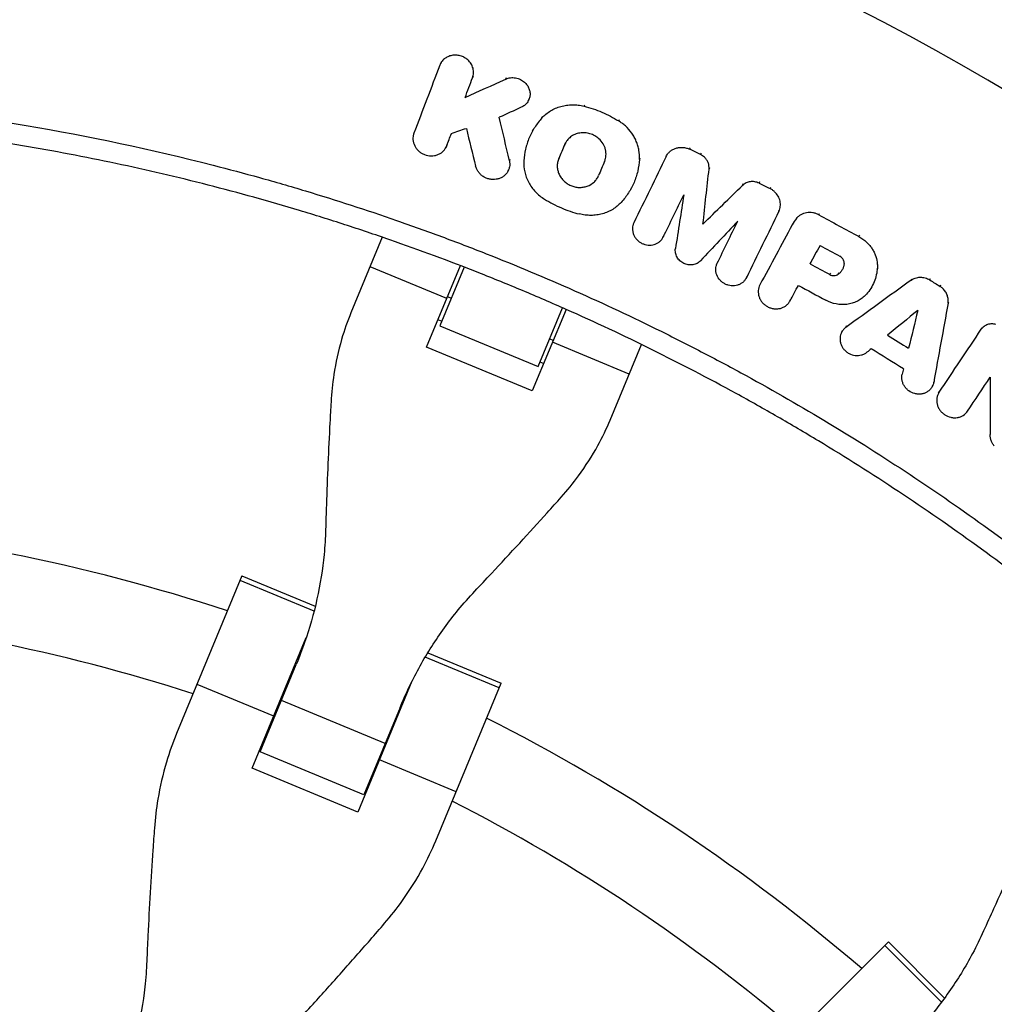
# Model space of a CAD drawing. Units: millimetres. Extents: x -1810 to 1810, y -3855 to 3854.
# Drawn here: x 67 to 241, y 246 to 422 of the extents above; entities that cross this region are included whole.
import ezdxf

# ---------------------------------------------------------------- set-up
doc = ezdxf.new("R2010")
doc.units = ezdxf.units.MM
doc.header["$LTSCALE"] = 20
doc.linetypes.add('HIDDEN', pattern=[9.525, 6.35, -3.175])
doc.layers.add('2d', color=230, linetype='Continuous')
doc.layers.add('AS-Free_Space_Hatch', color=31, linetype='HIDDEN')

msp = doc.modelspace()

# ---------------------------------------------------------------- hatches: boundary and pattern name
at = {"layer": 'AS-Free_Space_Hatch'}
h = msp.add_hatch(dxfattribs=at)
h.set_pattern_fill('ANSI31', color=256, scale=100)
h.paths.add_polyline_path([(-1125, 3854.5), (1125, 3854.5), (1125, -3854.5), (-1125, -3854.5)])

# ---------------------------------------------------------------- linework, layer by layer
at = {"layer": '2d', "linetype": 'Continuous'}
for p, q in [((141.99, 414.07), (142.14, 414.34)), ((147.68, 411.5), (147.83, 411.77)), ((153.59, 411.25), (153.74, 411.52)), ((146.34, 407.96), (146.49, 408.23)), ((157.61, 407.33), (157.76, 407.6)), ((167.56, 406.41), (167.71, 406.68)), ((160.06, 404.32), (160.21, 404.59)), ((173.75, 403.78), (173.9, 404.05)), ((158.4, 402.02), (158.53, 402.25)), ((142.91, 399), (143.06, 399.27)), ((143.07, 399.35), (143.23, 399.62)), ((164.12, 399.58), (164.27, 399.85)), ((186.4, 398.72), (186.55, 398.99)), ((163.05, 397.04), (163.2, 397.31)), ((177.45, 396.92), (177.6, 397.19)), ((182.3, 397.6), (182.45, 397.87)), ((188.37, 397.77), (188.52, 398.03)), ((154.24, 396.69), (154.39, 396.97)), ((189.87, 395.2), (190.02, 395.47)), ((153.98, 394.76), (154.13, 395.03)), ((195.84, 392.28), (195.99, 392.55)), ((198.78, 392.68), (198.93, 392.95)), ((200.74, 391.72), (200.88, 391.98)), ((175.9, 391.63), (176.03, 391.86)), ((202.31, 387.65), (202.46, 387.92)), ((205.44, 386.37), (205.59, 386.63)), ((209.44, 387.02), (209.59, 387.29)), ((188.78, 385.38), (188.93, 385.66)), ((204.85, 385.48), (204.99, 385.73)), ((181.64, 382.96), (181.79, 383.23)), ((181.7, 383.08), (181.85, 383.35)), ((216.61, 383.14), (216.76, 383.41)), ((131.58, 383.03), (125.99, 369.55)), ((139.48, 363.39), (145.51, 377.96)), ((207.88, 378.28), (208.03, 378.55)), ((143.08, 372.07), (129.39, 377.75)), ((146.17, 377.7), (141.83, 367.23)), ((196.54, 375.8), (196.69, 376.08)), ((211.42, 376.36), (211.57, 376.63)), ((212.91, 376.43), (213.06, 376.7)), ((219.87, 377.26), (220.02, 377.52)), ((196.48, 375.68), (196.63, 375.95)), ((218.95, 374.31), (219.07, 374.53)), ((225.9, 375.36), (226.05, 375.63)), ((229.25, 375.4), (229.4, 375.66)), ((231.07, 374.25), (231.22, 374.52)), ((165.12, 373.82), (165.12, 373.82)), ((143.23, 372.43), (143.87, 372.16)), ((204.29, 371.63), (204.44, 371.9)), ((204.31, 371.66), (204.46, 371.93)), ((232.5, 371.23), (232.65, 371.5)), ((164.36, 370.15), (158.33, 355.59)), ((159.38, 359.96), (163.72, 370.43)), ((142.16, 368.02), (141.51, 368.29)), ((141.83, 367.23), (159.38, 359.96)), ((213.55, 366.1), (213.7, 366.38)), ((214.27, 366.91), (214.42, 367.19)), ((238.43, 366.59), (238.58, 366.86)), ((161.43, 364.89), (162.07, 364.63)), ((175.61, 358.6), (161.93, 364.27)), ((172.22, 350.4), (177.8, 363.88)), ((158.33, 355.59), (139.48, 363.39)), ((160.36, 360.48), (159.71, 360.75)), ((229.94, 357.11), (230.1, 357.39)), ((229.67, 356.34), (229.82, 356.6)), ((230.82, 355.19), (230.97, 355.47)), ((230.93, 355.37), (231.08, 355.64)), ((106.54, 322.58), (94.88, 294.43)), ((119.41, 316.29), (106.2, 321.76)), ((106.54, 322.58), (119.62, 317.16)), ((108.35, 288.24), (118.02, 311.58)), ((152.43, 302.61), (139.22, 308.08)), ((139.68, 308.86), (152.77, 303.44)), ((109.77, 291.19), (116.23, 306.78)), ((112.21, 297.55), (98.52, 303.22)), ((136.87, 303.78), (127.2, 280.43)), ((141.1, 275.28), (152.77, 303.44)), ((132.08, 292.69), (113.57, 300.35)), ((134.74, 299.11), (128.28, 283.52)), ((111.52, 295.89), (111.69, 295.82)), ((109.94, 292.07), (110.11, 292)), ((128.28, 283.52), (109.77, 291.19)), ((127.2, 280.43), (108.35, 288.24)), ((144.74, 284.07), (131.06, 289.74)), ((130.2, 288.16), (130.37, 288.09)), ((128.62, 284.33), (128.78, 284.26)), ((207.06, 242.44), (221.25, 256.63)), ((221.25, 256.63), (221.88, 257.26)), ((231.36, 246.52), (221.25, 256.63)), ((221.88, 257.26), (231.89, 247.24))]:
    msp.add_line(p, q, dxfattribs=at)
for radius, start, end in [(528.52, 48.9195, 131.0805), (475.75, 49.3125, 130.6875), (333, 71.8085, 85.6915), (317, 72.0265, 85.4735), (333, 69.253, 69.2553), (333, 65.7447, 65.747), (333, 49.3085, 63.1915), (317, 69.3109, 69.3439), (317, 65.6561, 65.6891), (317, 49.5265, 62.9735)]:
    msp.add_arc((0, 0), radius, start, end, dxfattribs=at)
for points, knots in [([(344.38, 402.19), (338.88, 406.89), (333.29, 411.48), (324.76, 418.18), (321.9, 420.39), (316.12, 424.75), (313.21, 426.9), (298.55, 437.48), (286.51, 445.45), (267.97, 456.67), (261.71, 460.28), (252.2, 465.51), (249.01, 467.22), (242.61, 470.58), (239.39, 472.22), (223.23, 480.28), (210.05, 486.18), (196.62, 491.55)], [0.0000995, 0.0000995, 0.0000995, 0.0000995, 0.0218001, 0.0218001, 0.0326504, 0.0326504, 0.0435007, 0.0435007, 0.0869018, 0.0869018, 0.1086024, 0.1086024, 0.1194527, 0.1194527, 0.1303029, 0.1303029, 0.1737041, 0.1737041, 0.1737041, 0.1737041]), ([(146.83, 414.67), (146.64, 414.84), (146.43, 414.98), (145.98, 415.23), (145.74, 415.33), (145.25, 415.47), (145, 415.51), (144.49, 415.53), (144.23, 415.51), (143.74, 415.42), (143.5, 415.34), (143.05, 415.14), (142.84, 415.01), (142.47, 414.7), (142.3, 414.53), (142.02, 414.14), (141.91, 413.94), (141.83, 413.71)], [0.004183553, 0.004183553, 0.004183553, 0.004183553, 0.004949266, 0.004949266, 0.005714979, 0.005714979, 0.006480692, 0.006480692, 0.007246405, 0.007246405, 0.008012118, 0.008012118, 0.008777831, 0.008777831, 0.009543544, 0.009543544, 0.010309257, 0.010309257, 0.010309257, 0.010309257]), ([(147.68, 411.5), (147.78, 411.76), (147.84, 412.04), (147.86, 412.47), (147.86, 412.61), (147.82, 412.89), (147.8, 413.04), (147.72, 413.32), (147.67, 413.46), (147.56, 413.72), (147.49, 413.86), (147.25, 414.23), (147.06, 414.46), (146.83, 414.67)], [0.000518809, 0.000518809, 0.000518809, 0.000518809, 0.001434995, 0.001434995, 0.001893088, 0.001893088, 0.002351181, 0.002351181, 0.002809274, 0.002809274, 0.003267367, 0.003267367, 0.004183553, 0.004183553, 0.004183553, 0.004183553]), ([(153.59, 411.25), (153.86, 411.37), (154.15, 411.45), (154.74, 411.52), (155.04, 411.52), (155.49, 411.44), (155.64, 411.41), (155.93, 411.31), (156.07, 411.26), (156.34, 411.13), (156.47, 411.05), (156.73, 410.88), (156.85, 410.79), (156.96, 410.69)], [0.002617845, 0.002617845, 0.002617845, 0.002617845, 0.003525434, 0.003525434, 0.004433024, 0.004433024, 0.004886819, 0.004886819, 0.005340614, 0.005340614, 0.005794409, 0.005794409, 0.006248203, 0.006248203, 0.006248203, 0.006248203]), ([(156.96, 410.69), (157.13, 410.53), (157.29, 410.36), (157.55, 409.97), (157.66, 409.77), (157.83, 409.35), (157.88, 409.13), (157.94, 408.68), (157.94, 408.46), (157.88, 408.02), (157.83, 407.81), (157.66, 407.4), (157.55, 407.21), (157.29, 406.86), (157.13, 406.7), (156.78, 406.42), (156.58, 406.3), (156.37, 406.21)], [0.006248203, 0.006248203, 0.006248203, 0.006248203, 0.006959142, 0.006959142, 0.00767008, 0.00767008, 0.008381018, 0.008381018, 0.009091956, 0.009091956, 0.009802894, 0.009802894, 0.010513833, 0.010513833, 0.011224771, 0.011224771, 0.011935709, 0.011935709, 0.011935709, 0.011935709]), ([(0, 408.66), (5.7, 408.66), (11.39, 408.54), (22.78, 408.07), (28.46, 407.71), (39.81, 406.76), (45.47, 406.17), (53.94, 405.1), (56.76, 404.71), (62.39, 403.88), (65.21, 403.44), (79.25, 401.07), (90.38, 398.71), (104.18, 395.17), (106.93, 394.44), (112.42, 392.91), (115.15, 392.12), (123.32, 389.65), (128.74, 387.9), (136.8, 385.1), (139.48, 384.13), (144.82, 382.15), (147.48, 381.13), (155.43, 378), (165.93, 373.59), (176.23, 368.76), (183.89, 364.97), (186.43, 363.67), (191.48, 361.04), (193.99, 359.7), (201.48, 355.59), (206.41, 352.75), (216.15, 346.87), (220.97, 343.82), (235.21, 334.38), (244.43, 327.7), (253.37, 320.64)], [0, 0, 0, 0, 0.0170891, 0.0170891, 0.0341782, 0.0341782, 0.0512673, 0.0512673, 0.0598118, 0.0598118, 0.0683564, 0.0683564, 0.1025346, 0.1025346, 0.1110791, 0.1110791, 0.1196237, 0.1196237, 0.1367128, 0.1367128, 0.1452573, 0.1452573, 0.1538019, 0.1538019, 0.170891, 0.1879801, 0.1879801, 0.1965246, 0.1965246, 0.2050692, 0.2050692, 0.2221583, 0.2221583, 0.2392474, 0.2392474, 0.2734256, 0.2734256, 0.2734256, 0.2734256]), ([(160.06, 404.32), (160.28, 404.56), (160.52, 404.78), (161.03, 405.2), (161.3, 405.4), (162.16, 405.92), (162.77, 406.19), (163.77, 406.47), (164.1, 406.54), (164.78, 406.63), (165.13, 406.66), (165.82, 406.67), (166.17, 406.65), (166.87, 406.56), (167.22, 406.5), (167.56, 406.41)], [0.000891413, 0.000891413, 0.000891413, 0.000891413, 0.001942331, 0.001942331, 0.00299325, 0.00299325, 0.005095086, 0.005095086, 0.006146004, 0.006146004, 0.007196923, 0.007196923, 0.008247841, 0.008247841, 0.009298759, 0.009298759, 0.009298759, 0.009298759]), ([(167.56, 406.41), (168.66, 406.14), (169.73, 405.78), (171.79, 404.9), (172.78, 404.38), (173.75, 403.78)], [0.000096618, 0.000096618, 0.000096618, 0.000096618, 0.003458502, 0.003458502, 0.006820386, 0.006820386, 0.006820386, 0.006820386]), ([(251.1, 317.76), (246.67, 321.26), (242.17, 324.67), (233.02, 331.3), (228.38, 334.51), (218.98, 340.74), (214.21, 343.76), (206.97, 348.13), (204.54, 349.57), (199.65, 352.38), (197.19, 353.77), (184.81, 360.55), (174.7, 365.56), (161.81, 371.28), (159.22, 372.4), (154.01, 374.58), (151.4, 375.65), (143.53, 378.76), (138.24, 380.72), (130.25, 383.49), (127.57, 384.39), (122.21, 386.13), (119.51, 386.98), (111.4, 389.42), (100.53, 392.45), (89.55, 395.02), (78.51, 397.36), (72.96, 398.41), (61.83, 400.29), (56.25, 401.11), (45.06, 402.53), (39.44, 403.11), (22.57, 404.53), (11.29, 405), (0, 405)], [0, 0, 0, 0, 0.0169358, 0.0169358, 0.0338716, 0.0338716, 0.0508074, 0.0508074, 0.0592753, 0.0592753, 0.0677432, 0.0677432, 0.1016148, 0.1016148, 0.1100827, 0.1100827, 0.1185506, 0.1185506, 0.1354864, 0.1354864, 0.1439543, 0.1439543, 0.1524222, 0.1524222, 0.169358, 0.1862938, 0.1862938, 0.2032296, 0.2032296, 0.2201654, 0.2201654, 0.2371012, 0.2371012, 0.2709728, 0.2709728, 0.2709728, 0.2709728]), ([(160.06, 404.32), (159.58, 403.79), (159.15, 403.23), (158.39, 402.04), (158.06, 401.42), (157.5, 400.1), (157.29, 399.43), (156.96, 398.06), (156.86, 397.36), (156.82, 396.65)], [0.000315822, 0.000315822, 0.000315822, 0.000315822, 0.002602222, 0.002602222, 0.004888622, 0.004888622, 0.007175022, 0.007175022, 0.009461422, 0.009461422, 0.009461422, 0.009461422]), ([(174.94, 402.88), (174.75, 403.05), (174.56, 403.21), (174.16, 403.51), (173.96, 403.65), (173.75, 403.78)], [0.007436293, 0.007436293, 0.007436293, 0.007436293, 0.008178917, 0.008178917, 0.00892154, 0.00892154, 0.00892154, 0.00892154]), ([(177.45, 396.92), (177.48, 397.46), (177.45, 398), (177.31, 398.81), (177.25, 399.08), (177.09, 399.61), (176.91, 400.14), (176.66, 400.64), (176.39, 401.13), (176.23, 401.37), (175.74, 402.07), (175.36, 402.49), (174.94, 402.88)], [0.000501278, 0.000501278, 0.000501278, 0.000501278, 0.002235031, 0.002235031, 0.003101908, 0.003101908, 0.003968785, 0.004835662, 0.004835662, 0.005702539, 0.005702539, 0.007436293, 0.007436293, 0.007436293, 0.007436293]), ([(137.22, 401.57), (137.15, 401.39), (137.1, 401.21), (137.05, 400.84), (137.04, 400.64), (137.07, 400.07), (137.18, 399.69), (137.44, 399.17), (137.55, 398.99), (137.79, 398.68), (137.93, 398.53), (138.23, 398.26), (138.39, 398.14), (138.74, 397.93), (138.92, 397.84), (139.5, 397.62), (139.91, 397.54), (140.52, 397.54), (140.72, 397.56), (141.11, 397.64), (141.31, 397.69), (141.67, 397.84), (141.85, 397.93), (142.17, 398.14), (142.32, 398.27), (142.73, 398.67), (142.94, 399), (143.07, 399.35)], [0.003425482, 0.003425482, 0.003425482, 0.003425482, 0.004037501, 0.004037501, 0.004649521, 0.004649521, 0.00587356, 0.00587356, 0.006485579, 0.006485579, 0.007097598, 0.007097598, 0.007709618, 0.007709618, 0.008321637, 0.008321637, 0.009545676, 0.009545676, 0.010157695, 0.010157695, 0.010769715, 0.010769715, 0.011381734, 0.011381734, 0.011993753, 0.011993753, 0.013217792, 0.013217792, 0.013217792, 0.013217792]), ([(170.23, 400.6), (170, 400.81), (169.75, 400.99), (169.21, 401.29), (168.92, 401.42), (168.48, 401.55), (168.32, 401.59), (168.02, 401.64), (167.86, 401.66), (167.4, 401.69), (167.1, 401.67), (166.65, 401.6), (166.5, 401.56), (166.21, 401.48), (166.07, 401.43), (165.66, 401.25), (165.4, 401.1), (164.94, 400.75), (164.73, 400.54), (164.38, 400.09), (164.23, 399.84), (164.12, 399.58)], [0.007794734, 0.007794734, 0.007794734, 0.007794734, 0.008723014, 0.008723014, 0.009651294, 0.009651294, 0.010115434, 0.010115434, 0.010579574, 0.010579574, 0.011507855, 0.011507855, 0.011971995, 0.011971995, 0.012436135, 0.012436135, 0.013364415, 0.013364415, 0.014292696, 0.014292696, 0.015220976, 0.015220976, 0.015220976, 0.015220976]), ([(171.23, 396.55), (171.3, 396.72), (171.35, 396.89), (171.44, 397.24), (171.47, 397.42), (171.49, 397.78), (171.49, 397.96), (171.46, 398.32), (171.43, 398.51), (171.34, 398.87), (171.29, 399.04), (171.14, 399.39), (171.06, 399.56), (170.76, 400.04), (170.52, 400.34), (170.23, 400.6)], [0.003140137, 0.003140137, 0.003140137, 0.003140137, 0.003721961, 0.003721961, 0.004303786, 0.004303786, 0.00488561, 0.00488561, 0.005467435, 0.005467435, 0.00604926, 0.00604926, 0.006631084, 0.006631084, 0.007794734, 0.007794734, 0.007794734, 0.007794734]), ([(182.23, 397.46), (182.32, 397.64), (182.42, 397.8), (182.66, 398.11), (182.79, 398.25), (183.09, 398.5), (183.26, 398.61), (183.61, 398.8), (183.8, 398.87), (184.18, 398.99), (184.38, 399.03), (184.79, 399.07), (185, 399.07), (185.41, 399.04), (185.62, 399), (186.02, 398.89), (186.22, 398.81), (186.4, 398.72)], [0.001323079, 0.001323079, 0.001323079, 0.001323079, 0.001948983, 0.001948983, 0.002574886, 0.002574886, 0.00320079, 0.00320079, 0.003826694, 0.003826694, 0.004452598, 0.004452598, 0.005078501, 0.005078501, 0.005704405, 0.005704405, 0.006330309, 0.006330309, 0.006330309, 0.006330309]), ([(189.87, 395.2), (189.89, 395.39), (189.88, 395.59), (189.83, 395.96), (189.78, 396.15), (189.64, 396.52), (189.55, 396.69), (189.32, 397.02), (189.18, 397.18), (189.04, 397.31)], [0.000633321, 0.000633321, 0.000633321, 0.000633321, 0.001241958, 0.001241958, 0.001850594, 0.001850594, 0.002459231, 0.002459231, 0.003067867, 0.003067867, 0.003067867, 0.003067867]), ([(154.24, 396.69), (154.28, 396.51), (154.31, 396.32), (154.32, 395.94), (154.3, 395.75), (154.23, 395.38), (154.18, 395.2), (154.03, 394.86), (153.94, 394.69), (153.73, 394.38), (153.6, 394.24), (153.32, 393.98), (153.17, 393.86), (152.84, 393.66), (152.67, 393.58), (152.3, 393.44), (152.11, 393.39), (151.71, 393.33), (151.51, 393.31), (151.11, 393.33), (150.91, 393.35), (150.51, 393.43), (150.32, 393.5), (149.94, 393.65), (149.76, 393.74), (149.42, 393.96), (149.26, 394.09), (148.97, 394.36), (148.83, 394.51), (148.6, 394.83), (148.5, 395), (148.33, 395.36), (148.27, 395.54), (148.22, 395.73)], [0.004176726, 0.004176726, 0.004176726, 0.004176726, 0.004783724, 0.004783724, 0.005390723, 0.005390723, 0.005997721, 0.005997721, 0.006604719, 0.006604719, 0.007211717, 0.007211717, 0.007818715, 0.007818715, 0.008425713, 0.008425713, 0.009032711, 0.009032711, 0.009639709, 0.009639709, 0.010246707, 0.010246707, 0.010853705, 0.010853705, 0.011460703, 0.011460703, 0.012067702, 0.012067702, 0.0126747, 0.0126747, 0.013281698, 0.013281698, 0.013888696, 0.013888696, 0.013888696, 0.013888696]), ([(156.82, 396.65), (156.77, 395.99), (156.83, 395.34), (157.05, 394.36), (157.15, 394.04), (157.39, 393.41), (157.53, 393.1), (157.85, 392.5), (158.03, 392.21), (158.44, 391.65), (158.66, 391.39), (159.14, 390.88), (159.39, 390.65), (159.94, 390.2), (160.23, 390), (160.53, 389.81)], [0.000138773, 0.000138773, 0.000138773, 0.000138773, 0.002245303, 0.002245303, 0.003298568, 0.003298568, 0.004351833, 0.004351833, 0.005405098, 0.005405098, 0.006458364, 0.006458364, 0.007511629, 0.007511629, 0.008564894, 0.008564894, 0.008564894, 0.008564894]), ([(163.05, 397.04), (162.96, 396.82), (162.89, 396.6), (162.8, 396.14), (162.78, 395.91), (162.79, 395.43), (162.82, 395.2), (162.93, 394.73), (163.01, 394.5), (163.21, 394.06), (163.33, 393.85), (163.61, 393.44), (163.78, 393.25), (164.13, 392.91), (164.33, 392.75), (164.75, 392.47), (164.98, 392.35), (165.44, 392.15), (165.68, 392.07), (166.18, 391.96), (166.42, 391.93), (166.92, 391.91), (167.18, 391.92), (167.66, 392), (167.9, 392.06), (168.59, 392.3), (169, 392.55), (169.53, 393.04), (169.68, 393.21), (169.95, 393.59), (170.06, 393.8), (170.15, 394.02)], [0.00379431, 0.00379431, 0.00379431, 0.00379431, 0.00454919, 0.00454919, 0.00530408, 0.00530408, 0.00605896, 0.00605896, 0.00681384, 0.00681384, 0.00756872, 0.00756872, 0.0083236, 0.0083236, 0.00907848, 0.00907848, 0.00983337, 0.00983337, 0.01058825, 0.01058825, 0.01134313, 0.01134313, 0.01209801, 0.01209801, 0.01285289, 0.01285289, 0.01436265, 0.01436265, 0.01511754, 0.01511754, 0.01587242, 0.01587242, 0.01587242, 0.01587242]), ([(177.45, 396.92), (177.4, 396.21), (177.3, 395.51), (176.98, 394.13), (176.76, 393.46), (176.2, 392.15), (175.87, 391.53), (175.11, 390.34), (174.68, 389.78), (174.2, 389.25)], [0.000391063, 0.000391063, 0.000391063, 0.000391063, 0.002677166, 0.002677166, 0.004963269, 0.004963269, 0.007249372, 0.007249372, 0.009535475, 0.009535475, 0.009535475, 0.009535475]), ([(198.78, 392.68), (198.65, 392.74), (198.53, 392.79), (198.27, 392.87), (198.14, 392.9), (197.87, 392.95), (197.74, 392.96), (197.47, 392.97), (197.34, 392.96), (197.08, 392.92), (196.95, 392.9), (196.7, 392.82), (196.58, 392.77), (196.23, 392.61), (196.02, 392.46), (195.84, 392.28)], [0.000317809, 0.000317809, 0.000317809, 0.000317809, 0.000723034, 0.000723034, 0.001128259, 0.001128259, 0.001533484, 0.001533484, 0.00193871, 0.00193871, 0.002343935, 0.002343935, 0.00274916, 0.00274916, 0.00355961, 0.00355961, 0.00355961, 0.00355961]), ([(201.56, 391.15), (201.43, 391.27), (201.3, 391.37), (201.03, 391.56), (200.89, 391.64), (200.74, 391.72)], [0.0052849304, 0.0052849304, 0.0052849304, 0.0052849304, 0.0057820098, 0.0057820098, 0.0062790893, 0.0062790893, 0.0062790893, 0.0062790893]), ([(202.31, 387.65), (202.38, 387.79), (202.44, 387.93), (202.52, 388.23), (202.55, 388.38), (202.61, 388.85), (202.59, 389.16), (202.46, 389.79), (202.34, 390.09), (202.01, 390.67), (201.8, 390.92), (201.56, 391.15)], [0.001270908, 0.001270908, 0.001270908, 0.001270908, 0.001772661, 0.001772661, 0.002274414, 0.002274414, 0.003277919, 0.003277919, 0.004281425, 0.004281425, 0.00528493, 0.00528493, 0.00528493, 0.00528493]), ([(160.53, 389.81), (161.49, 389.21), (162.49, 388.69), (164.55, 387.82), (165.62, 387.46), (166.72, 387.18)], [0.000086862, 0.000086862, 0.000086862, 0.000086862, 0.00344866, 0.00344866, 0.006810457, 0.006810457, 0.006810457, 0.006810457]), ([(174.2, 389.25), (173.76, 388.77), (173.25, 388.35), (172.4, 387.83), (172.1, 387.68), (171.48, 387.41), (171.16, 387.3), (170.51, 387.12), (170.17, 387.05), (169.49, 386.95), (169.14, 386.93), (168.45, 386.92), (168.11, 386.94), (167.41, 387.03), (167.06, 387.09), (166.72, 387.18)], [0.000321148, 0.000321148, 0.000321148, 0.000321148, 0.002423274, 0.002423274, 0.003474337, 0.003474337, 0.0045254, 0.0045254, 0.005576464, 0.005576464, 0.006627527, 0.006627527, 0.00767859, 0.00767859, 0.008729653, 0.008729653, 0.008729653, 0.008729653]), ([(209.44, 387.02), (209.28, 387.11), (209.1, 387.19), (208.75, 387.31), (208.56, 387.36), (208.19, 387.43), (208.01, 387.44), (207.63, 387.44), (207.45, 387.43), (207.08, 387.37), (206.91, 387.33), (206.57, 387.21), (206.4, 387.13), (206.09, 386.96), (205.95, 386.85), (205.67, 386.63), (205.55, 386.5), (205.44, 386.37)], [0.00032549, 0.00032549, 0.00032549, 0.00032549, 0.000891357, 0.000891357, 0.001457225, 0.001457225, 0.002023093, 0.002023093, 0.002588961, 0.002588961, 0.003154829, 0.003154829, 0.003720697, 0.003720697, 0.004286565, 0.004286565, 0.004852432, 0.004852432, 0.004852432, 0.004852432]), ([(176.46, 385.62), (176.38, 385.46), (176.32, 385.29), (176.24, 384.95), (176.21, 384.78), (176.2, 384.42), (176.22, 384.24), (176.28, 383.89), (176.33, 383.71), (176.46, 383.37), (176.54, 383.2), (176.74, 382.89), (176.86, 382.74), (177.12, 382.47), (177.26, 382.34), (177.56, 382.12), (177.73, 382.02), (178.07, 381.85), (178.25, 381.78), (178.62, 381.68), (178.81, 381.65), (179.18, 381.61), (179.37, 381.61), (179.74, 381.65), (179.92, 381.69), (180.27, 381.79), (180.44, 381.86), (180.76, 382.03), (180.91, 382.13), (181.18, 382.36), (181.31, 382.49), (181.53, 382.77), (181.62, 382.92), (181.7, 383.08)], [0.00263504, 0.00263504, 0.00263504, 0.00263504, 0.003204522, 0.003204522, 0.003774004, 0.003774004, 0.004343487, 0.004343487, 0.004912969, 0.004912969, 0.005482452, 0.005482452, 0.006051934, 0.006051934, 0.006621417, 0.006621417, 0.007190899, 0.007190899, 0.007760382, 0.007760382, 0.008329864, 0.008329864, 0.008899347, 0.008899347, 0.009468829, 0.009468829, 0.010038312, 0.010038312, 0.010607794, 0.010607794, 0.011177277, 0.011177277, 0.011746759, 0.011746759, 0.011746759, 0.011746759]), ([(217.95, 382.17), (218.13, 382.01), (218.29, 381.84), (218.59, 381.48), (218.73, 381.3), (218.99, 380.92), (219.11, 380.72), (219.33, 380.31), (219.42, 380.1), (219.67, 379.47), (219.79, 379.03), (219.88, 378.36), (219.9, 378.14), (219.9, 377.69), (219.89, 377.47), (219.87, 377.26)], [0.001740801, 0.001740801, 0.001740801, 0.001740801, 0.002444644, 0.002444644, 0.003148487, 0.003148487, 0.00385233, 0.00385233, 0.004556173, 0.004556173, 0.005963859, 0.005963859, 0.006667702, 0.006667702, 0.007371545, 0.007371545, 0.007371545, 0.007371545]), ([(188.37, 378.83), (188.19, 378.64), (187.97, 378.48), (187.51, 378.23), (187.24, 378.15), (186.71, 378.06), (186.42, 378.06), (185.88, 378.15), (185.6, 378.24), (185.23, 378.42), (185.11, 378.49), (184.88, 378.65), (184.77, 378.74), (184.56, 378.93), (184.47, 379.03), (184.3, 379.25), (184.22, 379.37), (184.09, 379.6), (184.04, 379.73), (183.94, 379.98), (183.91, 380.11), (183.86, 380.37), (183.85, 380.5), (183.84, 380.76), (183.85, 380.9), (183.87, 381.02)], [0.00048888, 0.00048888, 0.00048888, 0.00048888, 0.001326438, 0.001326438, 0.002163997, 0.002163997, 0.003001556, 0.003001556, 0.003839114, 0.003839114, 0.004257894, 0.004257894, 0.004676673, 0.004676673, 0.005095452, 0.005095452, 0.005514232, 0.005514232, 0.005933011, 0.005933011, 0.00635179, 0.00635179, 0.006770569, 0.006770569, 0.007189349, 0.007189349, 0.007189349, 0.007189349]), ([(196.54, 375.8), (196.46, 375.65), (196.37, 375.49), (196.15, 375.22), (196.03, 375.09), (195.76, 374.86), (195.6, 374.76), (195.29, 374.59), (195.12, 374.52), (194.77, 374.42), (194.59, 374.38), (194.22, 374.35), (194.03, 374.35), (193.65, 374.38), (193.47, 374.42), (193.1, 374.52), (192.92, 374.59), (192.58, 374.76), (192.42, 374.86), (192.11, 375.08), (191.97, 375.21), (191.58, 375.63), (191.38, 375.95), (191.18, 376.46), (191.13, 376.64), (191.07, 377), (191.06, 377.17), (191.07, 377.53), (191.09, 377.71), (191.18, 378.05), (191.24, 378.21), (191.32, 378.37)], [0.000555649, 0.000555649, 0.000555649, 0.000555649, 0.001125121, 0.001125121, 0.001694593, 0.001694593, 0.002264065, 0.002264065, 0.002833537, 0.002833537, 0.003403008, 0.003403008, 0.00397248, 0.00397248, 0.004541952, 0.004541952, 0.005111424, 0.005111424, 0.005680896, 0.005680896, 0.006250368, 0.006250368, 0.007389312, 0.007389312, 0.007958784, 0.007958784, 0.008528255, 0.008528255, 0.009097727, 0.009097727, 0.009667199, 0.009667199, 0.009667199, 0.009667199]), ([(213.97, 378.32), (213.95, 378.13), (213.92, 377.95), (213.81, 377.59), (213.74, 377.42), (213.56, 377.1), (213.45, 376.94), (213.2, 376.66), (213.06, 376.54), (212.91, 376.43)], [0.000298544, 0.000298544, 0.000298544, 0.000298544, 0.000899971, 0.000899971, 0.001501397, 0.001501397, 0.002102824, 0.002102824, 0.00270425, 0.00270425, 0.00270425, 0.00270425]), ([(213.97, 378.32), (213.98, 378.42), (213.97, 378.52), (213.94, 378.72), (213.91, 378.82), (213.8, 379.1), (213.67, 379.28), (213.52, 379.42)], [0.001412944, 0.001412944, 0.001412944, 0.001412944, 0.001728692, 0.001728692, 0.002044439, 0.002044439, 0.002675935, 0.002675935, 0.002675935, 0.002675935]), ([(211.42, 376.36), (211.54, 376.3), (211.67, 376.25), (211.93, 376.19), (212.06, 376.17), (212.33, 376.19), (212.45, 376.21), (212.7, 376.29), (212.81, 376.35), (212.91, 376.43)], [0.000167481, 0.000167481, 0.000167481, 0.000167481, 0.000570321, 0.000570321, 0.00097316, 0.00097316, 0.001375999, 0.001375999, 0.001778839, 0.001778839, 0.001778839, 0.001778839]), ([(219.87, 377.26), (219.82, 376.82), (219.74, 376.39), (219.51, 375.56), (219.36, 375.15), (218.81, 373.96), (218.32, 373.26), (217.71, 372.63)], [0.000342769, 0.000342769, 0.000342769, 0.000342769, 0.001743609, 0.001743609, 0.00314445, 0.00314445, 0.00594613, 0.00594613, 0.00594613, 0.00594613]), ([(198.95, 374.55), (198.78, 374.23), (198.67, 373.87), (198.63, 373.31), (198.64, 373.13), (198.69, 372.75), (198.73, 372.57), (198.85, 372.2), (198.93, 372.03), (199.13, 371.69), (199.24, 371.53), (199.5, 371.23), (199.64, 371.09), (199.95, 370.84), (200.12, 370.73), (200.47, 370.54), (200.65, 370.46), (201.03, 370.34), (201.23, 370.3), (201.62, 370.24), (201.81, 370.24), (202.2, 370.26), (202.4, 370.29), (202.77, 370.38), (202.94, 370.45), (203.29, 370.61), (203.45, 370.71), (203.74, 370.94), (203.88, 371.07), (204.12, 371.35), (204.22, 371.5), (204.31, 371.66)], [0.002445496, 0.002445496, 0.002445496, 0.002445496, 0.003636382, 0.003636382, 0.004231826, 0.004231826, 0.004827269, 0.004827269, 0.005422712, 0.005422712, 0.006018156, 0.006018156, 0.006613599, 0.006613599, 0.007209042, 0.007209042, 0.007804485, 0.007804485, 0.008399929, 0.008399929, 0.008995372, 0.008995372, 0.009590815, 0.009590815, 0.010186259, 0.010186259, 0.010781702, 0.010781702, 0.011377145, 0.011377145, 0.011972589, 0.011972589, 0.011972589, 0.011972589]), ([(225.9, 375.36), (226.01, 375.44), (226.14, 375.51), (226.39, 375.64), (226.52, 375.7), (226.94, 375.83), (227.23, 375.88), (227.83, 375.89), (228.12, 375.85), (228.71, 375.68), (228.99, 375.56), (229.25, 375.4)], [0.001241141, 0.001241141, 0.001241141, 0.001241141, 0.001695443, 0.001695443, 0.002149745, 0.002149745, 0.00305835, 0.00305835, 0.003966954, 0.003966954, 0.004875558, 0.004875558, 0.004875558, 0.004875558]), ([(217.71, 372.63), (217.5, 372.41), (217.27, 372.22), (216.78, 371.86), (216.52, 371.7), (215.96, 371.43), (215.68, 371.32), (215.08, 371.15), (214.77, 371.08), (214.14, 371.01), (213.83, 370.99), (213.19, 371.02), (212.87, 371.05), (211.92, 371.24), (211.31, 371.46), (210.73, 371.77)], [0.000319789, 0.000319789, 0.000319789, 0.000319789, 0.001290211, 0.001290211, 0.002260632, 0.002260632, 0.003231054, 0.003231054, 0.004201475, 0.004201475, 0.005171897, 0.005171897, 0.006142318, 0.006142318, 0.008083161, 0.008083161, 0.008083161, 0.008083161]), ([(232.5, 371.23), (232.54, 371.46), (232.55, 371.7), (232.51, 372.17), (232.46, 372.41), (232.3, 372.87), (232.19, 373.09), (231.92, 373.5), (231.76, 373.69), (231.58, 373.86)], [0.000743415, 0.000743415, 0.000743415, 0.000743415, 0.001491977, 0.001491977, 0.00224054, 0.00224054, 0.002989102, 0.002989102, 0.003737665, 0.003737665, 0.003737665, 0.003737665]), ([(125.99, 369.55), (125.36, 368.02), (124.8, 366.43), (123.73, 362.76), (123.27, 360.66), (122.69, 356.91), (122.52, 355.28), (122.43, 353.63)], [15.919502, 15.919502, 15.919502, 15.919502, 21.749816, 21.749816, 28.999755, 28.999755, 34.403507, 34.403507, 34.403507, 34.403507]), ([(241.05, 367.46), (240.93, 367.49), (240.81, 367.52), (240.55, 367.56), (240.43, 367.56), (240.18, 367.56), (240.05, 367.55), (239.81, 367.51), (239.68, 367.48), (239.45, 367.4), (239.34, 367.36), (239.12, 367.24), (239.02, 367.18), (238.73, 366.96), (238.57, 366.79), (238.43, 366.59)], [0.000318752, 0.000318752, 0.000318752, 0.000318752, 0.000704719, 0.000704719, 0.001090687, 0.001090687, 0.001476655, 0.001476655, 0.001862623, 0.001862623, 0.002248591, 0.002248591, 0.002634558, 0.002634558, 0.003406494, 0.003406494, 0.003406494, 0.003406494]), ([(214.27, 366.91), (214.12, 366.81), (213.99, 366.69), (213.75, 366.42), (213.64, 366.27), (213.47, 365.96), (213.4, 365.79), (213.29, 365.45), (213.26, 365.27), (213.22, 364.91), (213.23, 364.72), (213.27, 364.36), (213.31, 364.17), (213.43, 363.82), (213.51, 363.64), (213.7, 363.31), (213.81, 363.16), (214.06, 362.86), (214.2, 362.73), (214.5, 362.48), (214.67, 362.37), (215.18, 362.1), (215.56, 361.98), (216.13, 361.91), (216.32, 361.91), (216.7, 361.93), (216.88, 361.96), (217.24, 362.06), (217.42, 362.13), (217.74, 362.3), (217.89, 362.4), (218.04, 362.51)], [0.000511364, 0.000511364, 0.000511364, 0.000511364, 0.001092638, 0.001092638, 0.001673911, 0.001673911, 0.002255184, 0.002255184, 0.002836458, 0.002836458, 0.003417731, 0.003417731, 0.003999004, 0.003999004, 0.004580277, 0.004580277, 0.005161551, 0.005161551, 0.005742824, 0.005742824, 0.006324097, 0.006324097, 0.007486644, 0.007486644, 0.008067917, 0.008067917, 0.008649191, 0.008649191, 0.009230464, 0.009230464, 0.009811737, 0.009811737, 0.009811737, 0.009811737]), ([(229.94, 357.11), (229.91, 356.93), (229.86, 356.76), (229.72, 356.43), (229.64, 356.27), (229.43, 355.98), (229.31, 355.84), (229.05, 355.59), (228.9, 355.49), (228.59, 355.3), (228.42, 355.22), (228.07, 355.1), (227.89, 355.06), (227.51, 355.01), (227.33, 355.01), (226.95, 355.03), (226.75, 355.06), (226.19, 355.21), (225.83, 355.38), (225.36, 355.72), (225.21, 355.85), (224.95, 356.13), (224.83, 356.28), (224.62, 356.6), (224.53, 356.77), (224.39, 357.12), (224.34, 357.3), (224.24, 357.85), (224.24, 358.22), (224.33, 358.58)], [0.000663798, 0.000663798, 0.000663798, 0.000663798, 0.001245003, 0.001245003, 0.001826209, 0.001826209, 0.002407415, 0.002407415, 0.00298862, 0.00298862, 0.003569826, 0.003569826, 0.004151031, 0.004151031, 0.004732237, 0.004732237, 0.005313442, 0.005313442, 0.006475854, 0.006475854, 0.007057059, 0.007057059, 0.007638265, 0.007638265, 0.00821947, 0.00821947, 0.008800676, 0.008800676, 0.009963087, 0.009963087, 0.009963087, 0.009963087]), ([(230.93, 355.37), (230.83, 355.22), (230.74, 355.05), (230.61, 354.71), (230.56, 354.53), (230.49, 354.16), (230.48, 353.98), (230.5, 353.6), (230.52, 353.41), (230.61, 353.04), (230.68, 352.86), (230.84, 352.5), (230.94, 352.33), (231.17, 352.01), (231.29, 351.86), (231.58, 351.59), (231.74, 351.46), (232.23, 351.13), (232.61, 350.97), (233.18, 350.84), (233.38, 350.81), (233.77, 350.8), (233.96, 350.81), (234.34, 350.87), (234.53, 350.92), (234.88, 351.05), (235.05, 351.13), (235.52, 351.43), (235.79, 351.69), (235.99, 352)], [0.001833593, 0.001833593, 0.001833593, 0.001833593, 0.002428394, 0.002428394, 0.003023195, 0.003023195, 0.003617996, 0.003617996, 0.004212797, 0.004212797, 0.004807598, 0.004807598, 0.005402399, 0.005402399, 0.0059972, 0.0059972, 0.006592001, 0.006592001, 0.007781603, 0.007781603, 0.008376404, 0.008376404, 0.008971205, 0.008971205, 0.009566006, 0.009566006, 0.010160807, 0.010160807, 0.011350409, 0.011350409, 0.011350409, 0.011350409]), ([(122.43, 353.63), (122.36, 352.41), (122.29, 351.15), (122.1, 347.51), (121.98, 345.08), (121.77, 340.16), (121.68, 337.68), (121.55, 333.77), (121.51, 332.31), (121.47, 330.88)], [3.430406, 3.430406, 3.430406, 3.430406, 7.467226, 7.467226, 14.934453, 14.934453, 22.401679, 22.401679, 26.90205, 26.90205, 26.90205, 26.90205]), ([(163.49, 336.63), (164.59, 337.86), (165.62, 339.13), (167.86, 342.19), (169.02, 344.01), (170.86, 347.35), (171.58, 348.87), (172.22, 350.4)], [196.919636, 196.919636, 196.919636, 196.919636, 202.323387, 202.323387, 209.573326, 209.573326, 215.40364, 215.40364, 215.40364, 215.40364]), ([(240.75, 345.75), (240.64, 345.9), (240.53, 346.05), (240.35, 346.38), (240.27, 346.55), (240.14, 346.89), (240.1, 347.07), (240.03, 347.43), (240.02, 347.61), (240.02, 347.79)], [0.000365992, 0.000365992, 0.000365992, 0.000365992, 0.000932043, 0.000932043, 0.001498095, 0.001498095, 0.002064146, 0.002064146, 0.002630197, 0.002630197, 0.002630197, 0.002630197]), ([(148.08, 319.86), (149.06, 320.9), (150.06, 321.96), (152.73, 324.82), (154.42, 326.64), (157.75, 330.26), (159.39, 332.07), (161.83, 334.78), (162.67, 335.71), (163.49, 336.63)], [2.966856, 2.966856, 2.966856, 2.966856, 7.467226, 7.467226, 14.934453, 14.934453, 22.401679, 22.401679, 26.438499, 26.438499, 26.438499, 26.438499]), ([(121.47, 330.88), (121.43, 329.39), (121.33, 327.9), (120.93, 323.75), (120.51, 321.1), (119.34, 315.83), (118.6, 313.23), (117.26, 309.36), (116.76, 308.06), (116.23, 306.78)], [225.767218, 225.767218, 225.767218, 225.767218, 230.381704, 230.381704, 238.633479, 238.633479, 246.885254, 246.885254, 251.132786, 251.132786, 251.132786, 251.132786]), ([(134.74, 299.11), (135.27, 300.39), (135.84, 301.66), (137.62, 305.35), (138.94, 307.72), (141.84, 312.26), (143.42, 314.44), (146.07, 317.66), (147.06, 318.78), (148.08, 319.86)], [12.256019, 12.256019, 12.256019, 12.256019, 16.503551, 16.503551, 24.755326, 24.755326, 33.007102, 33.007102, 37.621588, 37.621588, 37.621588, 37.621588]), ([(94.88, 294.43), (94.2, 292.79), (93.6, 291.1), (92.44, 287.21), (91.92, 284.98), (91.26, 281.03), (91.06, 279.31), (90.93, 277.58)], [15.919502, 15.919502, 15.919502, 15.919502, 21.749816, 21.749816, 28.999755, 28.999755, 34.403507, 34.403507, 34.403507, 34.403507]), ([(248.44, 279.86), (247.91, 278.76), (247.36, 277.63), (245.79, 274.34), (244.75, 272.13), (242.68, 267.67), (241.64, 265.41), (240.03, 261.85), (239.43, 260.52), (238.84, 259.21)], [3.430406, 3.430406, 3.430406, 3.430406, 7.467226, 7.467226, 14.934453, 14.934453, 22.401679, 22.401679, 26.90205, 26.90205, 26.90205, 26.90205]), ([(90.93, 277.58), (90.83, 276.3), (90.74, 274.98), (90.48, 271.17), (90.31, 268.62), (90.02, 263.49), (89.88, 260.91), (89.69, 256.84), (89.62, 255.33), (89.56, 253.85)], [3.430406, 3.430406, 3.430406, 3.430406, 7.467226, 7.467226, 14.934453, 14.934453, 22.401679, 22.401679, 26.90205, 26.90205, 26.90205, 26.90205]), ([(131.99, 260.58), (133.12, 261.89), (134.18, 263.25), (136.52, 266.51), (137.72, 268.45), (139.65, 272.02), (140.43, 273.64), (141.1, 275.28)], [196.919636, 196.919636, 196.919636, 196.919636, 202.323387, 202.323387, 209.573326, 209.573326, 215.40364, 215.40364, 215.40364, 215.40364]), ([(116.17, 242.83), (117.17, 243.92), (118.2, 245.03), (120.94, 248.05), (122.66, 249.97), (126.08, 253.81), (127.77, 255.72), (130.28, 258.6), (131.14, 259.6), (131.99, 260.58)], [2.966856, 2.966856, 2.966856, 2.966856, 7.467226, 7.467226, 14.934453, 14.934453, 22.401679, 22.401679, 26.438499, 26.438499, 26.438499, 26.438499]), ([(238.84, 259.21), (238.24, 257.85), (237.58, 256.51), (235.62, 252.83), (234.21, 250.54), (231.12, 246.12), (229.44, 244), (226.72, 240.94), (225.76, 239.93), (224.78, 238.95)], [225.767218, 225.767218, 225.767218, 225.767218, 230.381704, 230.381704, 238.633479, 238.633479, 246.885254, 246.885254, 251.132786, 251.132786, 251.132786, 251.132786]), ([(89.56, 253.85), (89.49, 252.31), (89.38, 250.76), (88.92, 246.46), (88.45, 243.71), (87.22, 238.28), (86.44, 235.59), (85.05, 231.6), (84.53, 230.26), (83.99, 228.94)], [225.767218, 225.767218, 225.767218, 225.767218, 230.381704, 230.381704, 238.633479, 238.633479, 246.885254, 246.885254, 251.132786, 251.132786, 251.132786, 251.132786])]:
    msp.add_open_spline(points, degree=3, knots=knots, dxfattribs=at)
for points in [[(141.83, 413.71), (140.29, 409.67), (138.75, 405.62), (137.22, 401.57)], [(146.34, 407.96), (146.79, 409.14), (147.23, 410.32), (147.68, 411.5)], [(146.34, 407.96), (148.76, 409.05), (151.18, 410.15), (153.59, 411.25)], [(156.37, 406.21), (155.07, 405.62), (153.76, 405.03), (152.45, 404.44)], [(154.24, 396.69), (153.65, 399.28), (153.05, 401.86), (152.45, 404.44)], [(143.9, 401.54), (144.79, 401.85), (145.68, 402.15), (146.57, 402.46)], [(146.57, 402.46), (147.12, 400.21), (147.67, 397.97), (148.22, 395.73)], [(143.07, 399.35), (143.35, 400.08), (143.63, 400.81), (143.9, 401.54)], [(164.12, 399.58), (163.76, 398.73), (163.41, 397.88), (163.05, 397.04)], [(182.23, 397.46), (180.31, 393.52), (178.38, 389.57), (176.46, 385.62)], [(188.37, 397.77), (187.71, 398.09), (187.06, 398.4), (186.4, 398.72)], [(189.04, 397.31), (188.84, 397.49), (188.61, 397.65), (188.37, 397.77)], [(171.23, 396.55), (170.87, 395.71), (170.51, 394.86), (170.15, 394.02)], [(188.78, 385.38), (189.14, 388.66), (189.5, 391.93), (189.87, 395.2)], [(188.78, 385.38), (191.13, 387.68), (193.48, 389.98), (195.84, 392.28)], [(198.78, 392.68), (199.43, 392.36), (200.08, 392.04), (200.74, 391.72)], [(181.7, 383.08), (182.92, 385.58), (184.14, 388.09), (185.36, 390.6)], [(185.36, 390.6), (184.87, 387.41), (184.37, 384.22), (183.87, 381.02)], [(202.31, 387.65), (200.39, 383.7), (198.46, 379.75), (196.54, 375.8)], [(209.44, 387.02), (211.83, 385.73), (214.22, 384.44), (216.61, 383.14)], [(194.98, 385.9), (192.78, 383.54), (190.57, 381.18), (188.37, 378.83)], [(191.32, 378.37), (192.54, 380.88), (193.76, 383.39), (194.98, 385.9)], [(204.72, 385.23), (202.79, 381.67), (200.87, 378.11), (198.95, 374.55)], [(205.44, 386.37), (205.16, 386.01), (204.92, 385.63), (204.72, 385.23)], [(216.61, 383.14), (217.1, 382.87), (217.55, 382.55), (217.95, 382.17)], [(209.66, 381.57), (209.06, 380.47), (208.47, 379.38), (207.88, 378.28)], [(209.66, 381.57), (210.84, 380.93), (212.03, 380.28), (213.21, 379.64)], [(213.52, 379.42), (213.43, 379.5), (213.32, 379.58), (213.21, 379.64)], [(207.88, 378.28), (209.06, 377.64), (210.24, 377), (211.42, 376.36)], [(204.31, 371.66), (204.81, 372.59), (205.31, 373.52), (205.81, 374.44)], [(205.81, 374.44), (207.45, 373.56), (209.09, 372.66), (210.73, 371.77)], [(225.9, 375.36), (222.02, 372.54), (218.15, 369.73), (214.27, 366.91)], [(229.25, 375.4), (229.86, 375.02), (230.47, 374.64), (231.07, 374.25)], [(231.58, 373.86), (231.43, 374.01), (231.26, 374.14), (231.07, 374.25)], [(232.5, 371.23), (231.65, 366.53), (230.8, 361.82), (229.94, 357.11)], [(227.1, 369.96), (225.31, 368.49), (223.51, 367.02), (221.71, 365.55)], [(227.1, 369.96), (226.56, 367.71), (226.01, 365.46), (225.47, 363.2)], [(221.71, 365.55), (222.97, 364.77), (224.22, 363.99), (225.47, 363.2)], [(230.93, 355.37), (233.43, 359.11), (235.93, 362.85), (238.43, 366.59)], [(218.79, 363.12), (218.54, 362.92), (218.29, 362.71), (218.04, 362.51)], [(224.55, 359.52), (222.63, 360.72), (220.71, 361.92), (218.79, 363.12)], [(224.55, 359.52), (224.48, 359.2), (224.4, 358.89), (224.33, 358.58)], [(235.99, 352), (237.34, 354.01), (238.69, 356.03), (240.04, 358.05)], [(240.04, 358.05), (240.03, 354.63), (240.03, 351.21), (240.02, 347.79)]]:
    msp.add_open_spline(points, degree=3, dxfattribs=at)

doc.saveas('drawing.dxf')
